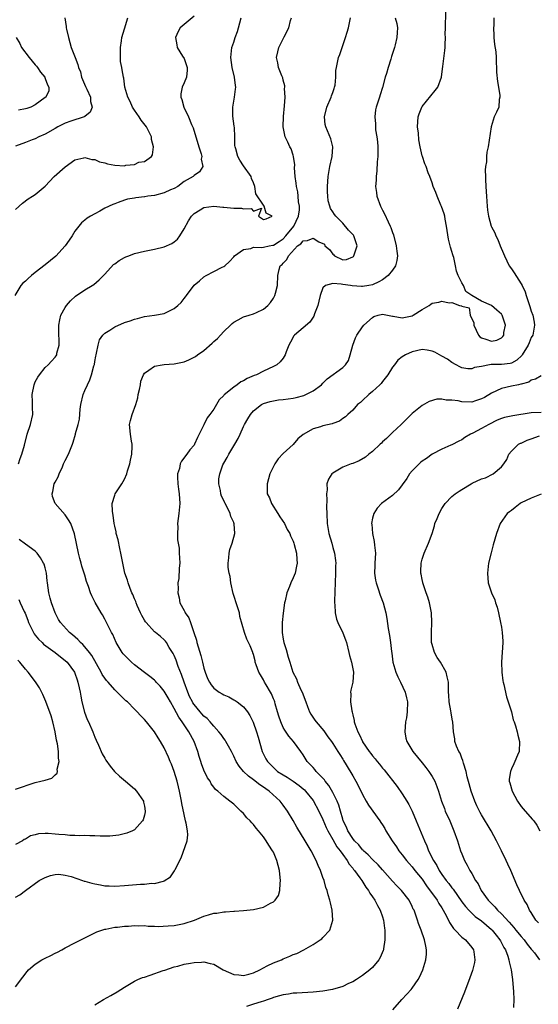
# Model space of a CAD drawing. Units: inches. Extents: x 2601000 to 2604000, y 1539000 to 1542000.
# Drawn here: x 2603548 to 2603652, y 1540130 to 1540329 of the extents above; entities that cross this region are included whole.
import ezdxf

# ---------------------------------------------------------------- set-up
doc = ezdxf.new("R2010")
doc.units = ezdxf.units.IN
doc.header["$MEASUREMENT"] = 0
doc.layers.add('LD26011539_10ft', color=254, linetype='Continuous')

msp = doc.modelspace()

# ---------------------------------------------------------------- linework, layer by layer
at = {"layer": 'LD26011539_10ft'}
for points, elevation in [([(2603623.1, 1540128.9), (2603624.94, 1540131), (2603625.94, 1540132.06), (2603626.78, 1540133), (2603627, 1540133.27), (2603628.21, 1540135), (2603628.49, 1540135.51), (2603629.16, 1540137), (2603629.76, 1540139), (2603629.86, 1540140.14), (2603629.91, 1540141), (2603629.72, 1540141.72), (2603629.5, 1540143), (2603628.79, 1540145), (2603628.28, 1540146.28), (2603628.08, 1540147), (2603627.63, 1540148.37), (2603627.37, 1540149), (2603627.22, 1540149.22), (2603627, 1540149.74), (2603626.38, 1540151), (2603624.86, 1540153), (2603623.93, 1540153.93), (2603623, 1540154.87), (2603621, 1540157.12), (2603620.13, 1540158.13), (2603619, 1540159.2), (2603618.15, 1540160.15), (2603617.16, 1540161), (2603617.09, 1540161.09), (2603617, 1540161.16), (2603616.21, 1540162.21), (2603615.38, 1540163), (2603615, 1540163.47), (2603614.02, 1540165), (2603613.74, 1540165.74), (2603613.11, 1540167), (2603613, 1540167.36), (2603612.57, 1540169), (2603612.21, 1540170.21), (2603611.87, 1540171), (2603611, 1540172.72), (2603610.16, 1540174.16), (2603609.48, 1540175), (2603609.29, 1540175.29), (2603607.66, 1540177), (2603607.37, 1540177.37), (2603607, 1540177.75), (2603605.85, 1540179), (2603605, 1540180.33), (2603604.53, 1540181), (2603603.08, 1540183), (2603602.1, 1540184.1), (2603601.31, 1540185.31), (2603601, 1540185.88), (2603600.48, 1540187), (2603600.13, 1540188.13), (2603599.84, 1540189), (2603599.36, 1540190.63), (2603599.28, 1540191), (2603599.21, 1540191.21), (2603599, 1540191.66), (2603598.62, 1540192.62), (2603598.43, 1540193), (2603597.56, 1540194.44), (2603597.24, 1540195), (2603597, 1540195.47), (2603596.44, 1540196.44), (2603596.08, 1540197), (2603595.53, 1540198.47), (2603595.36, 1540199), (2603595.31, 1540199.31), (2603595, 1540200.56), (2603594.89, 1540200.89), (2603594.83, 1540201), (2603594.3, 1540202.3), (2603593.66, 1540203.66), (2603593.16, 1540205), (2603592.25, 1540208.25), (2603592.15, 1540209), (2603591.79, 1540210.21), (2603590.9, 1540212.9), (2603590.45, 1540215), (2603590.28, 1540216.28), (2603590.1, 1540217), (2603589.91, 1540218.09), (2603589.87, 1540219), (2603590.05, 1540220.05), (2603590.07, 1540221), (2603590.23, 1540221.77), (2603590.72, 1540223), (2603591.25, 1540225), (2603591.1, 1540226.9), (2603591.09, 1540227), (2603591.05, 1540227.05), (2603591, 1540227.22), (2603590.44, 1540228.44), (2603590.29, 1540229), (2603589.69, 1540230.31), (2603589.31, 1540231), (2603589.19, 1540231.19), (2603589, 1540231.63), (2603588.52, 1540232.52), (2603588.41, 1540233), (2603588.35, 1540233.65), (2603587.99, 1540235), (2603588.01, 1540236.01), (2603588.19, 1540237), (2603588.84, 1540238.84), (2603589, 1540239.17), (2603589.7, 1540240.3), (2603590.03, 1540241), (2603591, 1540242.67), (2603591.22, 1540243), (2603591.89, 1540244.11), (2603592.33, 1540245), (2603593, 1540246.59), (2603593.2, 1540247), (2603593.88, 1540248.12), (2603594.38, 1540249), (2603595, 1540249.71), (2603596.63, 1540251), (2603597, 1540251.2), (2603598.39, 1540251.61), (2603599, 1540251.76), (2603600.07, 1540251.93), (2603601, 1540252.03), (2603603, 1540252.3), (2603603.58, 1540252.42), (2603605.17, 1540252.83), (2603605.56, 1540253), (2603607, 1540253.75), (2603608.73, 1540255), (2603609, 1540255.3), (2603609.86, 1540256.15), (2603613, 1540258.44), (2603613.56, 1540259), (2603614.14, 1540259.86), (2603614.51, 1540261), (2603615.02, 1540263), (2603615.56, 1540264.44), (2603615.82, 1540265), (2603617, 1540266.7), (2603617.27, 1540267), (2603619, 1540268.57), (2603619.28, 1540268.72), (2603620.15, 1540269), (2603621, 1540269.25), (2603623, 1540268.84), (2603623.18, 1540268.82), (2603625, 1540268.49), (2603627, 1540268.91), (2603627.18, 1540269), (2603629, 1540270.18), (2603630.39, 1540271), (2603630.74, 1540271.26), (2603631, 1540271.42), (2603632.35, 1540271.66), (2603633, 1540271.86), (2603634.47, 1540271.53), (2603635, 1540271.6), (2603636.53, 1540271), (2603636.91, 1540270.91), (2603637, 1540270.84), (2603638.47, 1540270.47), (2603638.69, 1540269), (2603639.45, 1540267.45), (2603639.42, 1540267), (2603640.37, 1540265), (2603640.65, 1540264.65), (2603641, 1540264.42), (2603641.85, 1540264.15), (2603643, 1540263.76), (2603644.05, 1540263.95), (2603645, 1540264.42), (2603645.3, 1540264.7), (2603645.45, 1540265), (2603645.5, 1540265.5), (2603645.8, 1540267), (2603645.14, 1540269), (2603645.1, 1540269.1), (2603645, 1540269.23), (2603644.05, 1540270.05), (2603643, 1540271), (2603641, 1540271.83), (2603639.01, 1540273), (2603637.8, 1540273.8), (2603637.33, 1540275), (2603637, 1540275.56), (2603636.28, 1540277), (2603635.9, 1540277.9), (2603635.74, 1540279), (2603635.38, 1540280.62), (2603635.25, 1540281), (2603635.18, 1540281.18), (2603635, 1540281.83), (2603634.73, 1540282.73), (2603634.68, 1540283), (2603634.34, 1540284.34), (2603633.93, 1540287), (2603633.63, 1540288.37), (2603633.55, 1540289), (2603633.46, 1540289.46), (2603632.93, 1540290.93), (2603632.79, 1540291.21), (2603632.02, 1540293), (2603631.77, 1540293.77), (2603631.23, 1540295), (2603631, 1540295.73), (2603630.54, 1540297), (2603630.24, 1540297.76), (2603629.79, 1540299), (2603629.55, 1540299.55), (2603629.05, 1540301), (2603629, 1540301.16), (2603628.61, 1540303), (2603628.36, 1540304.36), (2603628.26, 1540305.74), (2603628.09, 1540307), (2603628.19, 1540309), (2603628.39, 1540309.61), (2603628.92, 1540311), (2603629, 1540311.12), (2603631.66, 1540314.34), (2603632.14, 1540315), (2603632.89, 1540317), (2603632.91, 1540317.09), (2603633.2, 1540319.2), (2603633.61, 1540322.39), (2603633.66, 1540323), (2603633.62, 1540323.62), (2603633.72, 1540325), (2603633.67, 1540325.67), (2603633.72, 1540327), (2603633.77, 1540330.23)], 8210), ([(2603583, 1540329.36), (2603580.23, 1540327), (2603579.79, 1540326.21), (2603579.29, 1540325), (2603579.52, 1540323.52), (2603579.61, 1540323), (2603580.71, 1540321.29), (2603581, 1540320.8), (2603581.61, 1540319), (2603581.59, 1540318.41), (2603581.46, 1540317), (2603581, 1540315.88), (2603580.58, 1540315), (2603580.33, 1540313.67), (2603580.31, 1540313), (2603580.52, 1540312.52), (2603580.98, 1540311), (2603581.91, 1540309), (2603582.5, 1540307.5), (2603582.81, 1540306.81), (2603583.95, 1540303), (2603584.46, 1540301.54), (2603584.57, 1540301), (2603584.47, 1540300.47), (2603584.77, 1540299), (2603584.09, 1540297.91), (2603583, 1540297.18), (2603582.81, 1540297), (2603581, 1540295.98), (2603579.77, 1540295), (2603579, 1540294.57), (2603578.29, 1540294.29), (2603577, 1540293.69), (2603575, 1540293.17), (2603573.72, 1540293), (2603573.11, 1540292.89), (2603573, 1540292.86), (2603571.29, 1540292.71), (2603571, 1540292.62), (2603569.61, 1540292.39), (2603569, 1540292.19), (2603567.72, 1540291.72), (2603567, 1540291.48), (2603566.66, 1540291.34), (2603565, 1540290.57), (2603564.03, 1540290.03), (2603563, 1540289.49), (2603562.15, 1540289), (2603561.44, 1540288.56), (2603561, 1540288.16), (2603560.33, 1540287.67), (2603559, 1540285.97), (2603558.44, 1540285), (2603557.83, 1540284.17), (2603557.02, 1540283), (2603555.11, 1540280.89), (2603553, 1540279.15), (2603551, 1540277.65), (2603550.2, 1540277), (2603549.56, 1540276.44), (2603549, 1540275.85), (2603548.51, 1540275.49), (2603548.06, 1540275), (2603546.84, 1540273)], 8260), ([(2603556.98, 1540329), (2603557.25, 1540327.25), (2603557.23, 1540327), (2603557.29, 1540326.71), (2603557.7, 1540325), (2603558.23, 1540323), (2603559.02, 1540321), (2603559.6, 1540319.6), (2603559.69, 1540319), (2603560.08, 1540318.08), (2603560.34, 1540317), (2603561.13, 1540315.13), (2603561.39, 1540314.61), (2603562.12, 1540313), (2603562.1, 1540312.1), (2603562.43, 1540311), (2603562.05, 1540309.95), (2603561, 1540309.12), (2603560.82, 1540309), (2603558.18, 1540308.18), (2603557, 1540307.74), (2603555.54, 1540307), (2603555, 1540306.7), (2603553, 1540305.54), (2603551.74, 1540305), (2603551, 1540304.62), (2603550.38, 1540304.38), (2603549, 1540303.87), (2603547, 1540303.09)], 8280), ([(2603547, 1540290.32), (2603548.41, 1540291.59), (2603549.53, 1540292.47), (2603550.45, 1540293), (2603551, 1540293.36), (2603553, 1540295.02), (2603554.83, 1540297), (2603557, 1540298.97), (2603559, 1540300.34), (2603560.76, 1540300.76), (2603561, 1540300.85), (2603562.42, 1540300.42), (2603563, 1540300.43), (2603563.93, 1540299.93), (2603565, 1540299.73), (2603565.53, 1540299.54), (2603567, 1540299.25), (2603569, 1540299.17), (2603569.25, 1540299.25), (2603571, 1540299.43), (2603571.85, 1540299.85), (2603573, 1540299.99), (2603574.4, 1540301), (2603574.66, 1540301.34), (2603574.83, 1540303), (2603574.43, 1540304.43), (2603574.4, 1540305), (2603573.42, 1540307), (2603572.34, 1540308.34), (2603571.96, 1540309), (2603571, 1540310.34), (2603570.62, 1540311), (2603570.12, 1540312.12), (2603569.67, 1540313), (2603569.08, 1540315), (2603568.83, 1540316.83), (2603568.77, 1540317), (2603568.48, 1540318.49), (2603568.43, 1540319), (2603568.2, 1540320.2), (2603568.15, 1540321), (2603568.15, 1540323), (2603568.38, 1540324.38), (2603568.46, 1540325), (2603569, 1540326.77), (2603569.63, 1540329)], 8270), ([(2603547, 1540133.54), (2603548.49, 1540135.51), (2603549.35, 1540136.65), (2603549.65, 1540137), (2603551, 1540138.13), (2603552.31, 1540139), (2603553, 1540139.35), (2603554.13, 1540139.87), (2603555, 1540140.33), (2603555.46, 1540140.54), (2603556.34, 1540141), (2603557, 1540141.38), (2603559, 1540142.42), (2603560.2, 1540143), (2603562.03, 1540143.97), (2603563, 1540144.45), (2603563.39, 1540144.61), (2603565, 1540145.18), (2603565.2, 1540145.2), (2603567, 1540145.56), (2603567.59, 1540145.59), (2603569, 1540145.8), (2603569.79, 1540145.79), (2603571, 1540145.92), (2603571.83, 1540145.83), (2603573, 1540145.89), (2603573.77, 1540145.77), (2603575, 1540145.8), (2603575.74, 1540145.74), (2603577.82, 1540145.82), (2603579, 1540145.92), (2603581, 1540146.29), (2603583.07, 1540147), (2603585, 1540147.82), (2603585.94, 1540148.06), (2603587, 1540148.4), (2603587.57, 1540148.43), (2603589, 1540148.68), (2603589.33, 1540148.67), (2603591, 1540148.83), (2603591.17, 1540148.83), (2603593, 1540148.94), (2603595, 1540149.13), (2603597, 1540149.6), (2603598.4, 1540150.4), (2603599, 1540150.68), (2603599.34, 1540151), (2603600.03, 1540151.97), (2603600.3, 1540153), (2603600.35, 1540154.35), (2603600.44, 1540155), (2603600.39, 1540155.61), (2603600.25, 1540157), (2603599.73, 1540159), (2603599, 1540160.7), (2603598.84, 1540161), (2603598.08, 1540162.08), (2603597.53, 1540163), (2603597, 1540163.77), (2603595.99, 1540165), (2603595.52, 1540165.52), (2603595, 1540166.25), (2603594.63, 1540166.63), (2603594.31, 1540167), (2603593.66, 1540167.66), (2603593, 1540168.48), (2603592.47, 1540169), (2603591.68, 1540169.68), (2603591, 1540170.36), (2603590.23, 1540171), (2603589, 1540171.95), (2603587.81, 1540173), (2603587.34, 1540173.34), (2603587, 1540173.83), (2603586.49, 1540174.49), (2603586.23, 1540175), (2603585.72, 1540175.72), (2603585, 1540177.26), (2603584.54, 1540178.54), (2603584.39, 1540179), (2603584.03, 1540180.03), (2603583.78, 1540181), (2603583.06, 1540183), (2603581.98, 1540185), (2603581, 1540186.4), (2603580.6, 1540187), (2603579.92, 1540187.92), (2603579, 1540189.68), (2603578.23, 1540191), (2603577.8, 1540191.8), (2603577, 1540193.21), (2603576.18, 1540194.18), (2603575.38, 1540195), (2603575.2, 1540195.2), (2603575, 1540195.38), (2603574.11, 1540196.11), (2603573, 1540196.93), (2603571, 1540198.49), (2603570.4, 1540199), (2603569.69, 1540199.69), (2603568.73, 1540200.73), (2603568.52, 1540201), (2603567.31, 1540203), (2603566.6, 1540204.6), (2603566.35, 1540205), (2603565, 1540207.73), (2603564.56, 1540208.56), (2603564.25, 1540209), (2603563.04, 1540211.04), (2603562.39, 1540212.39), (2603562.12, 1540213), (2603561.72, 1540214.28), (2603561.32, 1540215.32), (2603561, 1540216.56), (2603560.39, 1540218.39), (2603560.24, 1540219), (2603559.96, 1540219.96), (2603559.71, 1540221), (2603558.88, 1540224.88), (2603558.13, 1540227), (2603557.72, 1540227.72), (2603557, 1540228.73), (2603555, 1540231), (2603554.44, 1540232.44), (2603554.37, 1540233), (2603554.54, 1540233.46), (2603554.83, 1540235), (2603555, 1540235.35), (2603555.61, 1540236.39), (2603555.81, 1540237), (2603556.45, 1540238.45), (2603556.71, 1540239), (2603557, 1540239.71), (2603557.7, 1540241), (2603558.5, 1540243), (2603558.61, 1540243.4), (2603559.1, 1540245), (2603559.13, 1540245.13), (2603559.67, 1540247), (2603559.94, 1540248.06), (2603560.04, 1540250.04), (2603560.19, 1540251), (2603560.66, 1540253), (2603561, 1540253.85), (2603561.51, 1540255), (2603562.02, 1540255.98), (2603562.34, 1540257), (2603562.82, 1540258.82), (2603562.91, 1540259.09), (2603563, 1540259.68), (2603563.22, 1540260.78), (2603563.25, 1540261), (2603563.34, 1540261.34), (2603563.64, 1540263), (2603563.97, 1540264.03), (2603564.64, 1540265), (2603565, 1540265.37), (2603566.01, 1540266.01), (2603567, 1540266.68), (2603569, 1540267.55), (2603570.1, 1540267.9), (2603571, 1540268.23), (2603571.63, 1540268.37), (2603573, 1540268.73), (2603575, 1540269), (2603577, 1540269.35), (2603577.76, 1540269.76), (2603579, 1540270.35), (2603579.75, 1540271), (2603580.4, 1540271.6), (2603581, 1540272.39), (2603581.31, 1540272.69), (2603581.47, 1540273), (2603583, 1540275.04), (2603584.08, 1540275.92), (2603585, 1540276.73), (2603585.48, 1540277), (2603587, 1540277.81), (2603588.67, 1540278.67), (2603589, 1540278.83), (2603589.24, 1540279), (2603590.16, 1540279.84), (2603591, 1540280.77), (2603591.16, 1540281), (2603593, 1540282.29), (2603594.49, 1540282.49), (2603595, 1540282.73), (2603596.68, 1540282.68), (2603597, 1540282.77), (2603598.16, 1540283), (2603598.87, 1540283.13), (2603599, 1540283.14), (2603600.15, 1540283.85), (2603601, 1540284.44), (2603601.54, 1540285), (2603603.1, 1540287), (2603604.08, 1540289), (2603604.26, 1540290.26), (2603604.28, 1540291), (2603604.09, 1540291.91), (2603604.01, 1540293), (2603603.91, 1540293.91), (2603603.64, 1540295), (2603603.62, 1540295.62), (2603603.4, 1540297), (2603603.27, 1540298.73), (2603603.32, 1540299.32), (2603603.08, 1540301), (2603603, 1540301.32), (2603602.58, 1540302.58), (2603602.35, 1540303), (2603601.9, 1540303.9), (2603601.4, 1540305), (2603601.01, 1540307.01), (2603601.07, 1540309.07), (2603601.27, 1540311.27), (2603601.38, 1540313), (2603601.28, 1540314.72), (2603601.31, 1540315), (2603601.3, 1540315.3), (2603601, 1540316.39), (2603600.88, 1540316.88), (2603600.7, 1540317.3), (2603600.05, 1540319), (2603599.9, 1540319.9), (2603599.66, 1540321), (2603599.89, 1540322.11), (2603600.09, 1540323), (2603601.16, 1540325.16), (2603602.1, 1540327), (2603602.48, 1540328.48), (2603602.63, 1540329)], 8240), ([(2603547.6, 1540239), (2603547.92, 1540240.08), (2603548.3, 1540241), (2603548.83, 1540242.83), (2603549.38, 1540245), (2603550.02, 1540247), (2603550.5, 1540249), (2603550.44, 1540250.44), (2603550.43, 1540251.57), (2603550.34, 1540253), (2603550.77, 1540255), (2603550.83, 1540255.17), (2603551, 1540255.54), (2603551.48, 1540256.52), (2603551.82, 1540257), (2603553, 1540258.46), (2603553.57, 1540259), (2603554.28, 1540259.72), (2603555, 1540260.52), (2603555.2, 1540260.8), (2603555.31, 1540261), (2603555.36, 1540261.36), (2603555.8, 1540263), (2603555.82, 1540264.18), (2603555.76, 1540265), (2603555.73, 1540267), (2603555.91, 1540268.09), (2603556.15, 1540269), (2603557, 1540270.57), (2603557.27, 1540271), (2603558.07, 1540271.93), (2603559.13, 1540272.87), (2603561, 1540274.1), (2603562.49, 1540275), (2603562.79, 1540275.21), (2603563.88, 1540276.12), (2603564.75, 1540277), (2603565, 1540277.31), (2603566.78, 1540279.22), (2603567, 1540279.4), (2603567.93, 1540280.07), (2603569, 1540280.65), (2603569.24, 1540280.76), (2603569.84, 1540281), (2603571, 1540281.43), (2603573, 1540281.96), (2603575, 1540282.35), (2603577, 1540282.79), (2603578.54, 1540283.46), (2603579, 1540283.79), (2603579.64, 1540284.36), (2603580.11, 1540285), (2603581, 1540286.41), (2603581.92, 1540288.08), (2603582.5, 1540289), (2603582.73, 1540289.27), (2603583, 1540289.5), (2603584.25, 1540290.25), (2603585, 1540290.73), (2603587, 1540290.99), (2603588.78, 1540290.78), (2603589, 1540290.78), (2603591, 1540290.57), (2603592.57, 1540290.57), (2603593, 1540290.44), (2603594.54, 1540290.54), (2603595, 1540289.99), (2603596.61, 1540290.61), (2603596, 1540289), (2603597, 1540288.3), (2603597.58, 1540288.42), (2603598.77, 1540289), (2603597.58, 1540289.58), (2603597.18, 1540291), (2603597, 1540291.22), (2603595.49, 1540293.49), (2603595.27, 1540295), (2603595, 1540295.7), (2603594.62, 1540296.62), (2603594.5, 1540297), (2603593, 1540299.13), (2603592.27, 1540300.27), (2603591.87, 1540301), (2603591.42, 1540302.58), (2603591.27, 1540303), (2603591.23, 1540303.23), (2603591.21, 1540305), (2603591.14, 1540306.86), (2603591.12, 1540307.12), (2603590.85, 1540309.15), (2603590.81, 1540311), (2603591.19, 1540313), (2603591.39, 1540314.61), (2603591.43, 1540315), (2603591.36, 1540315.36), (2603591.16, 1540317), (2603590.69, 1540319), (2603590.42, 1540321), (2603590.64, 1540323), (2603591, 1540324.06), (2603591.28, 1540325), (2603591.76, 1540326.24), (2603591.99, 1540327), (2603592.48, 1540329)], 8250), ([(2603563, 1540129.92), (2603564.73, 1540131), (2603566.21, 1540131.79), (2603567.48, 1540132.52), (2603568.21, 1540133), (2603569, 1540133.49), (2603571, 1540134.68), (2603571.66, 1540135), (2603572.61, 1540135.39), (2603573, 1540135.52), (2603574.14, 1540135.86), (2603576.81, 1540136.81), (2603577.12, 1540136.88), (2603579, 1540137.56), (2603579.72, 1540137.72), (2603581, 1540138.11), (2603582.29, 1540138.29), (2603583, 1540138.47), (2603584.52, 1540138.52), (2603585, 1540138.57), (2603586.23, 1540138.23), (2603587, 1540138.08), (2603588.9, 1540137), (2603591, 1540136.03), (2603592.06, 1540135.94), (2603593, 1540135.8), (2603594.08, 1540136.08), (2603595, 1540136.35), (2603596.28, 1540137), (2603597, 1540137.39), (2603597.74, 1540137.74), (2603599, 1540138.37), (2603600.64, 1540139), (2603601, 1540139.19), (2603602.3, 1540139.7), (2603603, 1540140.06), (2603603.71, 1540140.29), (2603605.13, 1540141), (2603607, 1540142.09), (2603608.43, 1540143), (2603608.76, 1540143.24), (2603609, 1540143.48), (2603610.38, 1540145), (2603610.97, 1540147), (2603610.85, 1540149), (2603610.5, 1540150.5), (2603610.41, 1540151), (2603610.07, 1540152.07), (2603609.85, 1540153), (2603609.6, 1540153.6), (2603609.23, 1540155), (2603609, 1540155.6), (2603608.52, 1540157), (2603608.02, 1540158.01), (2603607.64, 1540159), (2603606.6, 1540161), (2603605.99, 1540161.99), (2603605.41, 1540163), (2603603.76, 1540165.76), (2603603, 1540167.11), (2603601.86, 1540169), (2603601, 1540170.18), (2603600.38, 1540171), (2603598.13, 1540173), (2603597.45, 1540173.45), (2603597, 1540173.78), (2603596.26, 1540174.26), (2603595, 1540175.28), (2603594.01, 1540176.01), (2603592.98, 1540177), (2603592.08, 1540178.08), (2603591.51, 1540179), (2603591, 1540180.08), (2603590.53, 1540181), (2603589.94, 1540182.06), (2603589.45, 1540183), (2603589.29, 1540183.29), (2603589, 1540183.66), (2603588.45, 1540184.45), (2603588.01, 1540185), (2603587, 1540186.13), (2603586.62, 1540186.62), (2603586.23, 1540187), (2603585.63, 1540187.63), (2603585, 1540188.16), (2603584.61, 1540188.61), (2603584.24, 1540189), (2603583, 1540190.47), (2603582.79, 1540190.79), (2603582.67, 1540191), (2603582.12, 1540192.12), (2603581.73, 1540193), (2603581.01, 1540195), (2603580.51, 1540196.51), (2603579.83, 1540198.17), (2603579.42, 1540199.42), (2603579, 1540200.39), (2603578.79, 1540200.79), (2603578.63, 1540201), (2603578, 1540202), (2603577.42, 1540203), (2603577.25, 1540203.25), (2603577, 1540203.54), (2603576.22, 1540204.22), (2603575.23, 1540205), (2603575, 1540205.17), (2603573.34, 1540207), (2603573.19, 1540207.19), (2603573, 1540207.48), (2603572.47, 1540208.47), (2603572.21, 1540209), (2603571.56, 1540210.44), (2603571.34, 1540211), (2603571.26, 1540211.26), (2603571, 1540211.8), (2603570.66, 1540212.66), (2603570.49, 1540213), (2603570.13, 1540213.87), (2603569.71, 1540215), (2603569.56, 1540215.56), (2603569.07, 1540217), (2603568.63, 1540219), (2603568.25, 1540221), (2603568.03, 1540221.97), (2603567.7, 1540223.7), (2603567.33, 1540225), (2603567.29, 1540225.29), (2603567, 1540226.49), (2603566.9, 1540227), (2603566.68, 1540228.68), (2603566.61, 1540229), (2603566.53, 1540229.47), (2603566.51, 1540231), (2603567, 1540232.73), (2603567.1, 1540233), (2603568.47, 1540235), (2603569, 1540235.92), (2603569.48, 1540237), (2603569.62, 1540237.62), (2603570.05, 1540239), (2603570.22, 1540239.78), (2603570.45, 1540241), (2603570.53, 1540242.53), (2603570.53, 1540243), (2603570.4, 1540243.61), (2603570.16, 1540245), (2603569.98, 1540247), (2603570.22, 1540247.78), (2603570.5, 1540249), (2603571.26, 1540251), (2603571.65, 1540252.35), (2603571.77, 1540253), (2603572.01, 1540254.01), (2603572.19, 1540255), (2603572.3, 1540255.7), (2603572.83, 1540257), (2603573, 1540257.3), (2603573.9, 1540257.9), (2603575, 1540258.75), (2603576.57, 1540259), (2603577, 1540259.05), (2603579, 1540259.2), (2603581, 1540259.63), (2603581.97, 1540260.03), (2603583, 1540260.53), (2603583.3, 1540260.7), (2603583.69, 1540261), (2603585, 1540261.92), (2603586.64, 1540263.36), (2603587, 1540263.68), (2603587.72, 1540264.28), (2603588.33, 1540265), (2603589, 1540265.73), (2603590.36, 1540267), (2603590.68, 1540267.32), (2603591, 1540267.61), (2603591.92, 1540268.08), (2603593, 1540268.68), (2603594.11, 1540269), (2603595, 1540269.31), (2603595.59, 1540269.59), (2603597, 1540270.23), (2603597.9, 1540271), (2603598.4, 1540271.6), (2603599, 1540272.42), (2603599.33, 1540273), (2603599.43, 1540273.43), (2603599.85, 1540275), (2603599.92, 1540277), (2603600.2, 1540278.2), (2603600.4, 1540279), (2603600.76, 1540279.24), (2603601, 1540279.53), (2603601.75, 1540280.25), (2603602.05, 1540281), (2603603.9, 1540283), (2603604.56, 1540283.44), (2603605, 1540284.03), (2603605.89, 1540284.11), (2603607, 1540284.57), (2603608.16, 1540283.84), (2603609.31, 1540283.31), (2603609.38, 1540283), (2603610.29, 1540282.29), (2603611, 1540281.3), (2603611.22, 1540281.22), (2603611.36, 1540281), (2603613, 1540280.17), (2603613.72, 1540280.28), (2603615, 1540280.78), (2603615.13, 1540280.87), (2603615.24, 1540281), (2603615.87, 1540283), (2603615.2, 1540285), (2603615.13, 1540285.13), (2603615, 1540285.3), (2603614.14, 1540286.14), (2603613, 1540287.58), (2603611.59, 1540289), (2603611.33, 1540289.33), (2603611, 1540289.86), (2603610.5, 1540290.51), (2603610.4, 1540291), (2603610.07, 1540292.07), (2603609.98, 1540293), (2603609.91, 1540293.91), (2603609.92, 1540295), (2603609.97, 1540295.97), (2603610.06, 1540297), (2603610.22, 1540297.78), (2603610.41, 1540299), (2603610.87, 1540301), (2603611.02, 1540303), (2603610.61, 1540304.61), (2603609.56, 1540307), (2603609.48, 1540307.48), (2603609.33, 1540309), (2603609.81, 1540311), (2603610.66, 1540313), (2603610.74, 1540313.26), (2603611, 1540313.95), (2603611.26, 1540314.74), (2603611.36, 1540315), (2603611.44, 1540315.44), (2603611.6, 1540317), (2603611.63, 1540318.37), (2603611.7, 1540319), (2603612.17, 1540321), (2603612.41, 1540321.59), (2603612.9, 1540323), (2603613.58, 1540325), (2603613.88, 1540326.12), (2603614.16, 1540327), (2603614.54, 1540329)], 8230), ([(2603623.57, 1540329), (2603623.88, 1540327.88), (2603624.06, 1540327), (2603623.95, 1540326.05), (2603623.91, 1540325), (2603623.58, 1540323.57), (2603623.41, 1540323), (2603622.83, 1540321.17), (2603622.69, 1540320.69), (2603622.13, 1540319), (2603621.8, 1540317.8), (2603621.55, 1540317), (2603621, 1540314.92), (2603620.56, 1540313.45), (2603620.38, 1540313), (2603619.73, 1540311), (2603619.59, 1540310.41), (2603619.43, 1540309), (2603619.6, 1540307.6), (2603619.57, 1540307), (2603619.62, 1540306.38), (2603619.87, 1540305), (2603619.99, 1540303.99), (2603620.07, 1540303), (2603620.08, 1540301.92), (2603620.07, 1540301), (2603619.94, 1540299.94), (2603619.88, 1540298.12), (2603619.7, 1540297), (2603619.72, 1540296.28), (2603619.63, 1540295), (2603619.77, 1540293.77), (2603619.9, 1540293), (2603620.61, 1540291), (2603621, 1540290.22), (2603621.43, 1540289.43), (2603622.15, 1540287.85), (2603622.56, 1540287), (2603622.69, 1540286.69), (2603623, 1540285.72), (2603623.2, 1540285.2), (2603623.79, 1540283), (2603623.9, 1540281.9), (2603624.06, 1540281), (2603623.93, 1540280.07), (2603623.64, 1540279), (2603623, 1540278.13), (2603622.13, 1540277), (2603621, 1540276.17), (2603620.27, 1540275.73), (2603619, 1540275.15), (2603618.26, 1540275), (2603617, 1540274.78), (2603616.77, 1540274.77), (2603614.91, 1540274.91), (2603614.53, 1540275), (2603613, 1540275.22), (2603612.7, 1540275.3), (2603611, 1540275.4), (2603609.51, 1540275), (2603609, 1540274.53), (2603608.42, 1540273), (2603608.14, 1540271.86), (2603607.94, 1540271), (2603607.31, 1540269.31), (2603607.17, 1540268.83), (2603607, 1540268.62), (2603606.38, 1540267.62), (2603605, 1540266.48), (2603603.26, 1540265), (2603603.14, 1540264.86), (2603602.43, 1540263.58), (2603602.13, 1540263), (2603601.6, 1540261.6), (2603601.41, 1540261), (2603601, 1540260.35), (2603600.4, 1540259.6), (2603599.68, 1540259), (2603599, 1540258.64), (2603597, 1540257.73), (2603595.58, 1540257), (2603595.16, 1540256.84), (2603593.74, 1540256.26), (2603593, 1540255.78), (2603592.44, 1540255.56), (2603591.7, 1540255), (2603591, 1540254.51), (2603589.08, 1540252.92), (2603589, 1540252.8), (2603588.06, 1540251.94), (2603587.55, 1540251), (2603587, 1540250.05), (2603586.21, 1540249), (2603585.67, 1540248.33), (2603585, 1540246.9), (2603584.06, 1540245), (2603583.67, 1540244.33), (2603583.11, 1540243), (2603583, 1540242.82), (2603582.16, 1540241.84), (2603581.56, 1540241), (2603580.46, 1540239.54), (2603580.24, 1540239), (2603580.08, 1540238.08), (2603579.7, 1540237), (2603579.64, 1540236.36), (2603579.73, 1540235), (2603579.89, 1540233.89), (2603579.98, 1540233), (2603580.11, 1540231), (2603579.92, 1540229), (2603579.69, 1540227), (2603579.73, 1540226.27), (2603579.66, 1540225), (2603579.67, 1540223.67), (2603579.82, 1540223), (2603580, 1540222), (2603580.03, 1540221), (2603580.04, 1540220.04), (2603580.11, 1540219), (2603580.01, 1540217.99), (2603579.91, 1540215.91), (2603579.76, 1540215), (2603579.81, 1540213.81), (2603579.75, 1540213), (2603580, 1540212), (2603580.17, 1540211), (2603581, 1540209.42), (2603581.16, 1540209.16), (2603581.21, 1540209), (2603581.96, 1540207.96), (2603582.26, 1540207), (2603582.96, 1540205), (2603583.47, 1540203.47), (2603583.58, 1540203), (2603584.37, 1540200.37), (2603584.72, 1540199), (2603585, 1540197.83), (2603585.26, 1540197), (2603585.75, 1540195.75), (2603586.12, 1540195), (2603586.48, 1540194.48), (2603587, 1540193.81), (2603588.05, 1540193), (2603588.65, 1540192.65), (2603589, 1540192.41), (2603590, 1540192.01), (2603591, 1540191.41), (2603591.28, 1540191.28), (2603591.73, 1540191), (2603593, 1540190.05), (2603593.79, 1540189), (2603594.27, 1540188.27), (2603594.95, 1540186.95), (2603595.63, 1540185), (2603595.92, 1540183.92), (2603596.74, 1540181), (2603597, 1540180.46), (2603597.5, 1540179.5), (2603597.81, 1540179), (2603599, 1540177.78), (2603599.86, 1540177), (2603601, 1540176.28), (2603601.8, 1540175.8), (2603603, 1540175.03), (2603604.18, 1540174.18), (2603605, 1540173.49), (2603605.25, 1540173.25), (2603605.49, 1540173), (2603607, 1540171.09), (2603608.16, 1540169), (2603609, 1540167.31), (2603609.68, 1540165.68), (2603609.98, 1540165), (2603611, 1540163.25), (2603611.8, 1540161.8), (2603612.46, 1540161), (2603613, 1540160.22), (2603613.89, 1540159), (2603614.28, 1540158.28), (2603615, 1540157.46), (2603615.19, 1540157.19), (2603615.37, 1540157), (2603616.45, 1540155.55), (2603616.84, 1540155), (2603617.66, 1540153.66), (2603618.16, 1540153), (2603618.45, 1540152.45), (2603619, 1540151.7), (2603619.46, 1540151), (2603619.97, 1540149.97), (2603620.55, 1540149), (2603621, 1540147.68), (2603621.22, 1540147), (2603621.4, 1540145.4), (2603621.46, 1540145), (2603621.48, 1540144.52), (2603621.47, 1540143), (2603621.2, 1540141.2), (2603621.18, 1540141), (2603621.14, 1540140.86), (2603620.55, 1540139.45), (2603620.29, 1540139), (2603619, 1540137.46), (2603618.47, 1540137), (2603617, 1540135.85), (2603615.75, 1540135), (2603615, 1540134.53), (2603614.18, 1540134.18), (2603613, 1540133.61), (2603610.95, 1540133), (2603609, 1540132.67), (2603607, 1540132.47), (2603603.71, 1540132.29), (2603603, 1540132.23), (2603602.08, 1540132.08), (2603601, 1540131.95), (2603600.25, 1540131.75), (2603599, 1540131.39), (2603598.74, 1540131.26), (2603597.94, 1540131), (2603597, 1540130.66), (2603596.52, 1540130.52), (2603595, 1540130.02), (2603593.59, 1540129.59)], 8220), ([(2603643.46, 1540329), (2603643.43, 1540327.43), (2603643.36, 1540327), (2603643.45, 1540325.45), (2603643.45, 1540325), (2603643.6, 1540323.6), (2603643.87, 1540322.13), (2603643.96, 1540321), (2603643.93, 1540319.93), (2603644.02, 1540319), (2603644.01, 1540318.01), (2603644.17, 1540316.17), (2603644.38, 1540315), (2603644.66, 1540313.34), (2603644.66, 1540313), (2603644.55, 1540312.55), (2603644.44, 1540311), (2603643.98, 1540309.98), (2603643.56, 1540309), (2603642.9, 1540307), (2603642.3, 1540303), (2603642.07, 1540301.93), (2603641.97, 1540301), (2603641.95, 1540299.95), (2603641.8, 1540299), (2603641.73, 1540298.27), (2603641.79, 1540297), (2603641.77, 1540296.23), (2603641.93, 1540293.93), (2603641.95, 1540293), (2603642.04, 1540291.96), (2603642.09, 1540291), (2603642.18, 1540290.18), (2603642.4, 1540289), (2603642.94, 1540287), (2603643, 1540286.86), (2603643.64, 1540285.64), (2603643.83, 1540285), (2603644.26, 1540284.26), (2603644.74, 1540283), (2603645.44, 1540281.44), (2603645.6, 1540281), (2603646.56, 1540279), (2603647, 1540278.37), (2603647.59, 1540277.59), (2603649, 1540275.32), (2603649.18, 1540275), (2603649.75, 1540273.75), (2603649.96, 1540273), (2603650.42, 1540271.58), (2603650.74, 1540270.74), (2603651, 1540269.83), (2603651.31, 1540269), (2603651.6, 1540267.6), (2603651.69, 1540267), (2603651.39, 1540265.39), (2603651.3, 1540265), (2603651, 1540264.49), (2603650.56, 1540263.44), (2603650.4, 1540263), (2603649.19, 1540261), (2603649.11, 1540260.89), (2603648.08, 1540259.92), (2603647, 1540259.33), (2603646.74, 1540259.26), (2603645, 1540259.08), (2603642.95, 1540259.05), (2603642.6, 1540259), (2603641, 1540258.68), (2603639.54, 1540258.46), (2603639, 1540258.18), (2603638.2, 1540258.2), (2603637, 1540258.4), (2603636.62, 1540258.62), (2603635.85, 1540259), (2603635, 1540259.5), (2603634.14, 1540260.14), (2603633, 1540260.77), (2603632.52, 1540261), (2603631.58, 1540261.58), (2603631, 1540261.79), (2603629.99, 1540261.99), (2603629, 1540262.07), (2603627, 1540261.61), (2603625.66, 1540261), (2603625, 1540260.6), (2603624.09, 1540259.91), (2603623.41, 1540259), (2603623, 1540258.5), (2603622.1, 1540257), (2603621, 1540255.62), (2603620.73, 1540255.27), (2603620.48, 1540255), (2603619, 1540253.6), (2603618.23, 1540253), (2603617, 1540251.82), (2603616.57, 1540251.43), (2603615.99, 1540251), (2603615, 1540249.87), (2603614.05, 1540249), (2603613.52, 1540248.48), (2603613, 1540248.15), (2603612.35, 1540247.65), (2603611, 1540247.2), (2603610.87, 1540247.13), (2603609, 1540246.68), (2603608.5, 1540246.5), (2603607, 1540246.06), (2603605.04, 1540244.96), (2603603.93, 1540244.07), (2603603, 1540242.95), (2603601, 1540241.1), (2603599.98, 1540240.02), (2603599.29, 1540239), (2603599, 1540238.47), (2603598.32, 1540237), (2603598.02, 1540235.98), (2603597.75, 1540235), (2603597.73, 1540234.27), (2603597.78, 1540233), (2603598.19, 1540232.19), (2603598.6, 1540231), (2603599.92, 1540229), (2603600.33, 1540228.33), (2603601.24, 1540227), (2603601.81, 1540225.81), (2603602.34, 1540225), (2603602.49, 1540224.49), (2603603, 1540223.45), (2603603.16, 1540223), (2603603.22, 1540222.78), (2603603.64, 1540221), (2603603.73, 1540219.73), (2603603.81, 1540219), (2603603.64, 1540218.36), (2603603.37, 1540217), (2603603, 1540216.04), (2603602.55, 1540215), (2603602.28, 1540214.28), (2603601.75, 1540213), (2603601.39, 1540211.39), (2603601.28, 1540211), (2603601, 1540208.9), (2603600.78, 1540207), (2603600.75, 1540205.25), (2603600.76, 1540205), (2603601, 1540203.67), (2603601.14, 1540203), (2603601.61, 1540201.61), (2603602.02, 1540200.02), (2603602.31, 1540199), (2603602.95, 1540197), (2603603.64, 1540195.64), (2603603.88, 1540195), (2603604.57, 1540193.43), (2603604.78, 1540193), (2603605.52, 1540191), (2603605.89, 1540190.11), (2603606.3, 1540189), (2603606.54, 1540188.54), (2603607.34, 1540187.34), (2603607.6, 1540187), (2603609.16, 1540185.16), (2603609.98, 1540183.98), (2603610.73, 1540183), (2603611, 1540182.6), (2603612.01, 1540181), (2603612.38, 1540180.38), (2603613, 1540179.47), (2603613.16, 1540179.16), (2603613.71, 1540178.29), (2603615, 1540176.08), (2603615.64, 1540175), (2603616.12, 1540174.12), (2603617, 1540172.32), (2603617.73, 1540171), (2603618.2, 1540170.2), (2603620.49, 1540167), (2603620.69, 1540166.69), (2603621, 1540166.22), (2603621.45, 1540165.45), (2603621.69, 1540165), (2603622.93, 1540163), (2603623.8, 1540161.8), (2603624.33, 1540161), (2603625, 1540160.19), (2603625.86, 1540159), (2603626.39, 1540158.39), (2603627, 1540157.73), (2603627.56, 1540157), (2603629, 1540155.25), (2603629.9, 1540153.9), (2603632.01, 1540151), (2603632.38, 1540150.38), (2603633, 1540149.44), (2603633.27, 1540149), (2603633.6, 1540148.4), (2603634.31, 1540147), (2603634.52, 1540146.52), (2603635.33, 1540145.33), (2603635.68, 1540145), (2603637, 1540143.57), (2603637.77, 1540143), (2603639, 1540141.49), (2603639.36, 1540141), (2603639.43, 1540140.57), (2603639.63, 1540139), (2603639.54, 1540138.46), (2603639.15, 1540136.85), (2603638.62, 1540135.37), (2603637.53, 1540132.47), (2603636.12, 1540129)], 8200), ([(2603547.13, 1540325), (2603547.85, 1540323.85), (2603548.23, 1540323), (2603549.76, 1540321), (2603551, 1540319.51), (2603551.25, 1540319.25), (2603551.43, 1540319), (2603552.05, 1540318.05), (2603552.92, 1540317), (2603552.93, 1540316.93), (2603553, 1540316.77), (2603553.46, 1540315.46), (2603553.74, 1540315), (2603553.7, 1540314.3), (2603553.09, 1540313), (2603553, 1540312.92), (2603551, 1540311.42), (2603550.1, 1540311), (2603549.3, 1540310.7), (2603549, 1540310.62), (2603547.6, 1540310.4)], 8290), ([(2603653, 1540256.75), (2603651.89, 1540256.11), (2603651, 1540255.89), (2603650.5, 1540255.5), (2603649, 1540255.12), (2603648.91, 1540255.09), (2603648.41, 1540255), (2603647, 1540254.7), (2603645, 1540254.23), (2603643, 1540253.28), (2603641.58, 1540252.42), (2603641, 1540252.12), (2603639.76, 1540251.76), (2603639, 1540251.5), (2603637, 1540251.54), (2603636.29, 1540251.71), (2603635, 1540251.88), (2603633.87, 1540251.87), (2603633, 1540252.08), (2603631.95, 1540252.05), (2603630.42, 1540251.58), (2603629, 1540250.78), (2603627, 1540249.19), (2603624.75, 1540247), (2603623, 1540245.34), (2603621.83, 1540244.17), (2603621, 1540243.44), (2603620.79, 1540243.21), (2603620.55, 1540243), (2603619, 1540241.55), (2603618.28, 1540241), (2603617.59, 1540240.41), (2603616.33, 1540239.67), (2603615, 1540239.12), (2603614.66, 1540239), (2603613, 1540238.34), (2603611.36, 1540237.36), (2603611, 1540237.18), (2603610.8, 1540237), (2603610.09, 1540235.91), (2603609.8, 1540235), (2603609.82, 1540233.82), (2603609.69, 1540233), (2603609.79, 1540231.79), (2603609.73, 1540230.27), (2603609.76, 1540229), (2603609.86, 1540227), (2603610.2, 1540225), (2603610.78, 1540223), (2603611, 1540222.14), (2603611.34, 1540221), (2603611.53, 1540219.53), (2603611.57, 1540219), (2603611.55, 1540218.45), (2603611.55, 1540217), (2603611.35, 1540211.35), (2603611.36, 1540211), (2603611.42, 1540210.58), (2603611.49, 1540209), (2603611.72, 1540207.72), (2603611.98, 1540207), (2603613, 1540204.96), (2603613.56, 1540203.56), (2603613.73, 1540203), (2603614.25, 1540201), (2603614.36, 1540200.36), (2603614.77, 1540199), (2603615.16, 1540197), (2603615.03, 1540194.97), (2603614.64, 1540193.36), (2603614.58, 1540193), (2603614.62, 1540192.62), (2603614.55, 1540191), (2603614.8, 1540189.2), (2603614.86, 1540189), (2603614.91, 1540188.91), (2603615, 1540188.41), (2603615.29, 1540187.29), (2603615.31, 1540187), (2603615.42, 1540186.58), (2603616.01, 1540185), (2603616.39, 1540184.39), (2603616.96, 1540183), (2603617, 1540182.94), (2603618.33, 1540181), (2603618.63, 1540180.63), (2603619, 1540180.13), (2603619.54, 1540179.54), (2603619.93, 1540179), (2603620.42, 1540178.42), (2603621, 1540177.66), (2603621.32, 1540177.32), (2603623.94, 1540173.94), (2603625, 1540172.45), (2603625.91, 1540171), (2603626.32, 1540170.32), (2603626.96, 1540168.96), (2603627.82, 1540167), (2603629.45, 1540163), (2603629.96, 1540161.96), (2603630.3, 1540161), (2603631.3, 1540159), (2603631.98, 1540157.98), (2603632.45, 1540157), (2603633, 1540156.18), (2603633.85, 1540155), (2603634.38, 1540154.38), (2603635, 1540153.53), (2603635.25, 1540153.25), (2603637, 1540150.71), (2603637.72, 1540149.72), (2603638.39, 1540149), (2603639.71, 1540147.71), (2603641, 1540146.82), (2603641.97, 1540145.97), (2603643, 1540145.13), (2603643.13, 1540145), (2603643.94, 1540143.94), (2603644.69, 1540143), (2603644.79, 1540142.79), (2603645, 1540142.43), (2603645.48, 1540141.48), (2603645.79, 1540141), (2603646.26, 1540139.74), (2603646.5, 1540139), (2603646.56, 1540138.56), (2603646.95, 1540137), (2603647.22, 1540135), (2603647.33, 1540133.33), (2603647.43, 1540132.57), (2603647.46, 1540131), (2603647.4, 1540129.4)], 8190), ([(2603653, 1540249.39), (2603651, 1540249.29), (2603647.26, 1540248.74), (2603645.63, 1540248.37), (2603645, 1540248.18), (2603644.16, 1540247.84), (2603642.43, 1540247), (2603641, 1540246.16), (2603639.2, 1540245.2), (2603638.75, 1540245), (2603637.63, 1540244.37), (2603637, 1540243.89), (2603636.42, 1540243.58), (2603635, 1540242.88), (2603634.81, 1540242.81), (2603633, 1540242.02), (2603631, 1540240.96), (2603629.88, 1540240.12), (2603629, 1540239.54), (2603628.7, 1540239.3), (2603628.38, 1540239), (2603627, 1540237.6), (2603626.47, 1540237), (2603625.9, 1540236.1), (2603625, 1540234.82), (2603624.22, 1540233.78), (2603623, 1540232.67), (2603620.82, 1540231), (2603619.93, 1540230.07), (2603619.26, 1540229), (2603619, 1540228.06), (2603618.79, 1540227), (2603618.83, 1540226.83), (2603618.96, 1540225), (2603619.36, 1540223.36), (2603619.38, 1540222.62), (2603619.57, 1540221), (2603619.48, 1540219), (2603619.49, 1540218.51), (2603619.41, 1540217), (2603619.58, 1540215.58), (2603619.72, 1540215), (2603620.16, 1540213.84), (2603620.55, 1540212.55), (2603621.15, 1540211), (2603621.65, 1540209), (2603621.85, 1540207.85), (2603622.17, 1540205.83), (2603622.43, 1540204.43), (2603622.62, 1540203), (2603622.81, 1540201.19), (2603622.87, 1540200.87), (2603623.09, 1540199), (2603623.68, 1540197), (2603624.08, 1540196.08), (2603624.65, 1540195), (2603625.6, 1540193), (2603625.84, 1540191.84), (2603626.06, 1540191), (2603625.98, 1540189), (2603625.82, 1540187.82), (2603625.66, 1540187), (2603625.49, 1540185), (2603625.72, 1540183.72), (2603625.89, 1540183), (2603627.13, 1540181), (2603629, 1540178.72), (2603629.76, 1540177.76), (2603630.33, 1540177), (2603631, 1540175.95), (2603631.53, 1540175), (2603631.98, 1540173.98), (2603632.3, 1540173), (2603632.92, 1540171), (2603633.48, 1540169.48), (2603633.66, 1540169), (2603634.56, 1540167), (2603635.42, 1540165), (2603636.14, 1540163), (2603636.33, 1540162.33), (2603636.77, 1540161), (2603637, 1540160.37), (2603637.56, 1540159), (2603638.1, 1540158.1), (2603638.64, 1540157), (2603639, 1540156.41), (2603639.79, 1540155), (2603640.29, 1540154.29), (2603640.91, 1540153), (2603642.35, 1540151), (2603643, 1540150.32), (2603643.68, 1540149.68), (2603644.21, 1540149), (2603645, 1540148.23), (2603646.57, 1540146.57), (2603647, 1540146.06), (2603647.52, 1540145.52), (2603647.92, 1540145), (2603649, 1540143.66), (2603649.57, 1540143), (2603650.15, 1540142.15), (2603651, 1540141.13), (2603651.12, 1540141), (2603651.63, 1540140.37), (2603652.68, 1540139)], 8180), ([(2603652.44, 1540146.44), (2603651.92, 1540147), (2603651, 1540148.52), (2603650.68, 1540149), (2603650.16, 1540150.16), (2603649.6, 1540151), (2603648.63, 1540153), (2603648.12, 1540154.12), (2603646.87, 1540157), (2603646.29, 1540158.29), (2603645.97, 1540159), (2603644.99, 1540161), (2603644.31, 1540162.31), (2603643.97, 1540163), (2603642.9, 1540165), (2603641, 1540168.22), (2603640.72, 1540168.72), (2603640.05, 1540170.05), (2603639.63, 1540171), (2603638.88, 1540173), (2603638.47, 1540174.47), (2603638.11, 1540175.89), (2603637.86, 1540177), (2603637.32, 1540178.68), (2603637.22, 1540179.22), (2603637, 1540179.68), (2603636.64, 1540180.64), (2603636.4, 1540181), (2603635.91, 1540182.09), (2603635.62, 1540183), (2603635.58, 1540183.58), (2603635.32, 1540185), (2603635.18, 1540187), (2603635.14, 1540187.14), (2603634.83, 1540188.83), (2603634.78, 1540189.22), (2603634.45, 1540191), (2603634.38, 1540192.38), (2603634.3, 1540193), (2603634.35, 1540194.35), (2603634.29, 1540195), (2603634.08, 1540196.08), (2603633.86, 1540197), (2603632.69, 1540199), (2603632, 1540200), (2603631.47, 1540201), (2603631, 1540202.56), (2603630.9, 1540203), (2603630.86, 1540205), (2603630.97, 1540207), (2603630.89, 1540209), (2603630.47, 1540211), (2603630.12, 1540212.12), (2603629.8, 1540213), (2603629.18, 1540214.82), (2603629.13, 1540215), (2603629.12, 1540215.12), (2603629, 1540215.69), (2603628.8, 1540216.8), (2603628.74, 1540217), (2603628.71, 1540217.29), (2603628.79, 1540219), (2603629, 1540219.77), (2603629.38, 1540221), (2603630.26, 1540223), (2603631, 1540224.98), (2603631.48, 1540226.52), (2603631.59, 1540227), (2603632, 1540228), (2603632.43, 1540229), (2603633, 1540229.99), (2603633.66, 1540231), (2603635, 1540232.44), (2603635.63, 1540233), (2603636.45, 1540233.55), (2603637, 1540233.85), (2603638.91, 1540235), (2603639.11, 1540235.11), (2603641, 1540236.01), (2603641.76, 1540236.24), (2603643.34, 1540237), (2603645, 1540238.41), (2603645.5, 1540239), (2603646.06, 1540239.94), (2603646.5, 1540241), (2603647, 1540241.62), (2603648.43, 1540243), (2603648.82, 1540243.18), (2603649, 1540243.23), (2603650.18, 1540243.82), (2603651, 1540244.08), (2603652.67, 1540244.67)], 8170), ([(2603653, 1540232.94), (2603651, 1540232.13), (2603649, 1540231.14), (2603648.76, 1540231), (2603647.75, 1540230.25), (2603647, 1540229.65), (2603646.62, 1540229.38), (2603646.12, 1540229), (2603644.73, 1540227), (2603643.98, 1540225), (2603643.3, 1540222.7), (2603642.89, 1540221.11), (2603642.41, 1540219), (2603642.15, 1540217), (2603642.32, 1540215), (2603642.97, 1540213), (2603643.63, 1540211.63), (2603643.82, 1540211), (2603644.12, 1540210.12), (2603644.4, 1540209), (2603644.83, 1540207), (2603645, 1540206.09), (2603645.16, 1540205), (2603645.26, 1540203.26), (2603645.25, 1540203), (2603645.01, 1540199), (2603645.06, 1540197), (2603645.29, 1540195.29), (2603645.35, 1540195), (2603645.48, 1540194.52), (2603646.03, 1540192.03), (2603646.38, 1540191), (2603646.99, 1540189.01), (2603647.37, 1540187.37), (2603647.53, 1540187), (2603647.84, 1540186.16), (2603648.15, 1540185), (2603648.27, 1540184.27), (2603648.62, 1540183), (2603648.54, 1540181), (2603648.25, 1540180.25), (2603647.72, 1540179), (2603647.46, 1540178.54), (2603647, 1540177.5), (2603646.8, 1540177), (2603646.58, 1540175.42), (2603646.57, 1540175), (2603646.7, 1540174.7), (2603647.13, 1540173), (2603648.24, 1540171), (2603649, 1540169.94), (2603649.78, 1540169), (2603651.29, 1540167.29), (2603651.53, 1540167), (2603652.13, 1540166.13), (2603652.74, 1540165)], 8160), ([(2603547, 1540151.63), (2603547.89, 1540152.11), (2603548.99, 1540153), (2603551.79, 1540155), (2603552.61, 1540155.39), (2603553, 1540155.62), (2603554.03, 1540155.97), (2603555, 1540156.18), (2603555.77, 1540156.23), (2603557, 1540156.06), (2603558.2, 1540155.8), (2603560.53, 1540155), (2603560.87, 1540154.87), (2603561, 1540154.85), (2603562.42, 1540154.42), (2603563, 1540154.29), (2603564.11, 1540154.11), (2603565, 1540153.91), (2603565.89, 1540153.89), (2603567, 1540153.81), (2603569, 1540153.95), (2603572.24, 1540154.24), (2603573, 1540154.28), (2603574.42, 1540154.42), (2603575, 1540154.41), (2603576.88, 1540154.88), (2603577, 1540154.89), (2603578.26, 1540155.74), (2603579.07, 1540156.93), (2603579.19, 1540157.19), (2603580.43, 1540159.57), (2603581.65, 1540163), (2603581.77, 1540164.23), (2603581.69, 1540165), (2603581.44, 1540166.56), (2603581.31, 1540167), (2603581, 1540168.27), (2603580.54, 1540170.54), (2603580.49, 1540171), (2603580.1, 1540173), (2603579.89, 1540173.89), (2603579.6, 1540175), (2603579, 1540176.97), (2603578.43, 1540178.43), (2603578.18, 1540179), (2603577.85, 1540179.85), (2603577, 1540181.75), (2603576.24, 1540183), (2603575.74, 1540183.74), (2603575, 1540184.97), (2603573.41, 1540187), (2603573, 1540187.47), (2603572.24, 1540188.24), (2603571.57, 1540189), (2603571, 1540189.55), (2603569.56, 1540191), (2603569.26, 1540191.26), (2603568.22, 1540192.22), (2603567.5, 1540193), (2603567.23, 1540193.23), (2603567, 1540193.45), (2603565.66, 1540195), (2603565.34, 1540195.34), (2603565, 1540195.77), (2603564.51, 1540196.51), (2603564.29, 1540197), (2603562.38, 1540200.38), (2603561.92, 1540201), (2603561, 1540202.14), (2603560.59, 1540202.59), (2603560.11, 1540203), (2603559.59, 1540203.59), (2603558.52, 1540204.52), (2603557.91, 1540205), (2603556.09, 1540207), (2603555.66, 1540207.66), (2603555, 1540209), (2603554.26, 1540211), (2603553.96, 1540211.96), (2603553.72, 1540213), (2603553.45, 1540215), (2603553.42, 1540215.42), (2603553.25, 1540217), (2603553, 1540218.06), (2603552.77, 1540218.77), (2603552.67, 1540219), (2603552.06, 1540220.06), (2603551.38, 1540221), (2603551, 1540221.4), (2603549, 1540222.86), (2603547.77, 1540223.77)], 8250), ([(2603547.65, 1540211.65), (2603547.96, 1540211), (2603548.74, 1540209.26), (2603548.92, 1540208.92), (2603549.49, 1540207.49), (2603549.63, 1540207), (2603550.63, 1540205), (2603550.76, 1540204.76), (2603551, 1540204.5), (2603551.67, 1540203.67), (2603552.37, 1540203), (2603552.68, 1540202.68), (2603554.97, 1540201), (2603556.08, 1540200.08), (2603557, 1540199.38), (2603557.42, 1540199), (2603558.93, 1540197), (2603559, 1540196.84), (2603559.44, 1540195.44), (2603559.6, 1540195), (2603559.82, 1540193.82), (2603560.01, 1540193), (2603560.15, 1540192.15), (2603560.39, 1540191), (2603560.91, 1540188.91), (2603561.46, 1540187.46), (2603561.69, 1540187), (2603562.57, 1540185), (2603563, 1540183.88), (2603563.27, 1540183.27), (2603563.73, 1540182.27), (2603564.51, 1540180.51), (2603565, 1540179.63), (2603565.24, 1540179.24), (2603566.07, 1540178.07), (2603566.96, 1540177), (2603568, 1540176), (2603569.19, 1540175), (2603571, 1540173.45), (2603571.42, 1540173), (2603572.79, 1540171), (2603572.81, 1540170.81), (2603573, 1540170.01), (2603573.16, 1540169), (2603573.15, 1540168.85), (2603573, 1540168.16), (2603572.75, 1540167.25), (2603572.61, 1540167), (2603571, 1540165.2), (2603570.6, 1540165), (2603569.48, 1540164.52), (2603567.87, 1540164.13), (2603566.05, 1540163.95), (2603564.05, 1540163.95), (2603563, 1540163.99), (2603562, 1540164), (2603561, 1540164.05), (2603559.99, 1540164.01), (2603559, 1540164.09), (2603557.93, 1540164.07), (2603557, 1540164.18), (2603555.75, 1540164.25), (2603555, 1540164.34), (2603553.56, 1540164.44), (2603553, 1540164.44), (2603551.62, 1540164.38), (2603551, 1540164.21), (2603550, 1540164), (2603549, 1540163.32), (2603548.76, 1540163.24), (2603548.43, 1540163), (2603547, 1540162.27)], 8260), ([(2603547, 1540173.4), (2603551, 1540174.73), (2603552.14, 1540175), (2603553, 1540175.24), (2603554.34, 1540175.66), (2603555, 1540176.28), (2603555.38, 1540176.62), (2603555.47, 1540177), (2603555.43, 1540177.43), (2603555.79, 1540179), (2603555.65, 1540179.65), (2603555.65, 1540181), (2603555.45, 1540182.55), (2603555.29, 1540183.29), (2603555, 1540185), (2603554.52, 1540187), (2603554.18, 1540188.18), (2603553.12, 1540191.12), (2603552.52, 1540192.52), (2603551.82, 1540193.82), (2603551.03, 1540195.03), (2603549.54, 1540197), (2603549, 1540197.63), (2603547.87, 1540199), (2603547.44, 1540199.44)], 8270)]:
    msp.add_lwpolyline(points, dxfattribs=dict(at, elevation=elevation))

doc.saveas('drawing.dxf')
